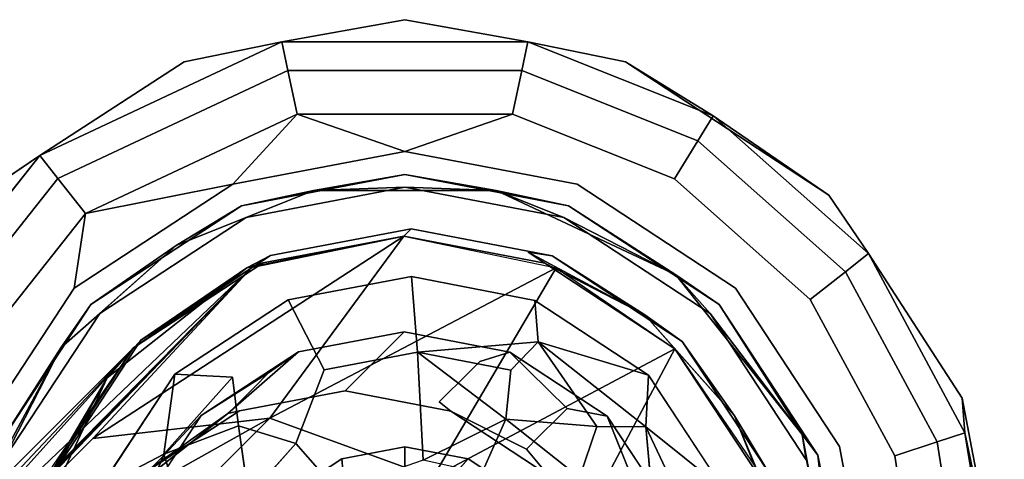
# Model space of a CAD drawing. Units: inches. Extents: x -8.1 to 14.7, y -14 to 8.1.
# Drawn here: x 7.3 to 8.1, y 7.8 to 8.1 of the extents above; entities that cross this region are included whole.
import ezdxf

# ---------------------------------------------------------------- set-up
doc = ezdxf.new("R2010")
doc.units = ezdxf.units.IN
doc.header["$MEASUREMENT"] = 0
doc.layers.add('SEAT-GLIDE', color=5, linetype='Continuous')
doc.layers.add('SEAT-LEGMETAL', color=5, linetype='Continuous')

msp = doc.modelspace()

# ---------------------------------------------------------------- linework, layer by layer
at = {"layer": 'SEAT-GLIDE'}
for points, invisible_edges in [([(7.47527, 8.11399, 0.10827), (7.65642, 8.14854, 0.10827), (7.55537, 8.13029, 0.06842)], 1), ([(7.55537, 8.13029, 0.14812), (7.65642, 8.14854, 0.10827), (7.47527, 8.11399, 0.10827)], 2), ([(7.65642, 8.14854, 0.10827), (7.83757, 8.11399, 0.10827), (7.75745, 8.13029, 0.06842)], 1), ([(7.75745, 8.13029, 0.14812), (7.83757, 8.11399, 0.10827), (7.65642, 8.14854, 0.10827)], 2), ([(7.3566, 8.03704, 0.06842), (7.55537, 8.13029, 0.06842), (7.37152, 8.0181, 0.03171)], 2), ([(7.3566, 8.03704, 0.14812), (7.5604, 8.10671, 0.18483), (7.55537, 8.13029, 0.14812)], 1), ([(7.37152, 8.0181, 0.03171), (7.55537, 8.13029, 0.06842), (7.5604, 8.10671, 0.03171)], 1), ([(7.55537, 8.13029, 0.06842), (7.75745, 8.13029, 0.06842), (7.5604, 8.10671, 0.03171)], 2), ([(7.5604, 8.10671, 0.18483), (7.75243, 8.10671, 0.18483), (7.55537, 8.13029, 0.14812)], 2), ([(7.55537, 8.13029, 0.14812), (7.75243, 8.10671, 0.18483), (7.75745, 8.13029, 0.14812)], 1), ([(7.5604, 8.10671, 0.03171), (7.75745, 8.13029, 0.06842), (7.75243, 8.10671, 0.03171)], 1), ([(7.75745, 8.13029, 0.06842), (7.90959, 8.06954, 0.06842), (7.75243, 8.10671, 0.03171)], 2), ([(7.75243, 8.10671, 0.18483), (7.89699, 8.04898, 0.18483), (7.75745, 8.13029, 0.14812)], 2), ([(7.75745, 8.13029, 0.14812), (7.89699, 8.04898, 0.18483), (7.90959, 8.06954, 0.14812)], 1), ([(7.30844, 8.0044, 0.10827), (7.47527, 8.11399, 0.10827), (7.3566, 8.03704, 0.06842)], 1), ([(7.3566, 8.03704, 0.14812), (7.47527, 8.11399, 0.10827), (7.30844, 8.0044, 0.10827)], 2), ([(7.37152, 8.0181, 0.18483), (7.5604, 8.10671, 0.18483), (7.3566, 8.03704, 0.14812)], 2), ([(7.37152, 8.0181, 0.03171), (7.5604, 8.10671, 0.03171), (7.39423, 7.98927, 0.0076)], 2), ([(7.37152, 8.0181, 0.18483), (7.56806, 8.07081, 0.20894), (7.5604, 8.10671, 0.18483)], 1), ([(7.39423, 7.98927, 0.0076), (7.5604, 8.10671, 0.03171), (7.56806, 8.07081, 0.0076)], 1), ([(7.5604, 8.10671, 0.03171), (7.75243, 8.10671, 0.03171), (7.56806, 8.07081, 0.0076)], 2), ([(7.56806, 8.07081, 0.20894), (7.74477, 8.07081, 0.20894), (7.5604, 8.10671, 0.18483)], 2), ([(7.5604, 8.10671, 0.18483), (7.74477, 8.07081, 0.20894), (7.75243, 8.10671, 0.18483)], 1), ([(7.56806, 8.07081, 0.0076), (7.75243, 8.10671, 0.03171), (7.74477, 8.07081, 0.0076)], 1), ([(7.75243, 8.10671, 0.03171), (7.89699, 8.04898, 0.03171), (7.74477, 8.07081, 0.0076)], 2), ([(7.74477, 8.07081, 0.20894), (7.87781, 8.01769, 0.20894), (7.75243, 8.10671, 0.18483)], 2), ([(7.75243, 8.10671, 0.03171), (7.90959, 8.06954, 0.06842), (7.89699, 8.04898, 0.03171)], 1), ([(7.75243, 8.10671, 0.18483), (7.87781, 8.01769, 0.20894), (7.89699, 8.04898, 0.18483)], 1), ([(7.39423, 7.98927, 0.20894), (7.56806, 8.07081, 0.20894), (7.37152, 8.0181, 0.18483)], 2), ([(7.74477, 8.07081, 0.0076), (7.79772, 8.01332, 0), (7.65642, 8.04028, 0)], 1), ([(7.65642, 8.04028, 0.21654), (7.79772, 8.01332, 0.21654), (7.74477, 8.07081, 0.20894)], 2), ([(7.87781, 8.01769, 0.0076), (7.79772, 8.01332, 0), (7.74477, 8.07081, 0.0076)], 3), ([(7.74477, 8.07081, 0.0076), (7.89699, 8.04898, 0.03171), (7.87781, 8.01769, 0.0076)], 1), ([(7.74477, 8.07081, 0.20894), (7.79772, 8.01332, 0.21654), (7.87781, 8.01769, 0.20894)], 3), ([(7.90959, 8.06954, 0.06842), (8.03704, 7.95623, 0.06842), (7.89699, 8.04898, 0.03171)], 2), ([(7.89699, 8.04898, 0.18483), (8.01811, 7.94131, 0.18483), (7.90959, 8.06954, 0.14812)], 2), ([(7.90959, 8.06954, 0.14812), (8.01811, 7.94131, 0.18483), (8.03704, 7.95623, 0.14812)], 1), ([(7.89699, 8.04898, 0.03171), (8.01811, 7.94131, 0.03171), (7.87781, 8.01769, 0.0076)], 2), ([(7.87781, 8.01769, 0.20894), (7.98927, 7.9186, 0.20894), (7.89699, 8.04898, 0.18483)], 2), ([(7.89699, 8.04898, 0.03171), (8.03704, 7.95623, 0.06842), (8.01811, 7.94131, 0.03171)], 1), ([(7.89699, 8.04898, 0.18483), (7.98927, 7.9186, 0.20894), (8.01811, 7.94131, 0.18483)], 1), ([(7.21682, 7.86017, 0.06842), (7.3566, 8.03704, 0.06842), (7.23869, 7.85003, 0.03171)], 2), ([(7.21682, 7.86017, 0.14812), (7.37152, 8.0181, 0.18483), (7.3566, 8.03704, 0.14812)], 1), ([(7.23869, 7.85003, 0.03171), (7.3566, 8.03704, 0.06842), (7.37152, 8.0181, 0.03171)], 1), ([(7.65642, 8.04028, 0), (7.65642, 7.27256, 0), (7.51513, 8.01332, 0)], 3), ([(7.52216, 7.99555, 0.21654), (7.65642, 8.04028, 0.21654), (7.51513, 8.01332, 0.21654)], 13), ([(7.65642, 8.02116, 0.21654), (7.65642, 8.04028, 0.21654), (7.52216, 7.99555, 0.21654)], 3), ([(7.79772, 8.01332, 0), (7.79772, 7.29951, 0), (7.65642, 8.04028, 0)], 3), ([(7.65642, 8.04028, 0), (7.79772, 7.29951, 0), (7.65642, 7.27256, 0)], 13), ([(7.79068, 7.99555, 0.21654), (7.79772, 8.01332, 0.21654), (7.65642, 8.04028, 0.21654)], 13), ([(7.79068, 7.99555, 0.21654), (7.65642, 8.04028, 0.21654), (7.65642, 8.02116, 0.21654)], 3), ([(7.23869, 7.85003, 0.18483), (7.37152, 8.0181, 0.18483), (7.21682, 7.86017, 0.14812)], 2), ([(7.23869, 7.85003, 0.03171), (7.37152, 8.0181, 0.03171), (7.27199, 7.8346, 0.0076)], 2), ([(7.23869, 7.85003, 0.18483), (7.39423, 7.98927, 0.20894), (7.37152, 8.0181, 0.18483)], 1), ([(7.27199, 7.8346, 0.0076), (7.37152, 8.0181, 0.03171), (7.39423, 7.98927, 0.0076)], 1), ([(7.51513, 8.01332, 0), (7.51513, 7.29951, 0), (7.38498, 7.92785, 0)], 3), ([(7.39852, 7.91433, 0.21654), (7.51513, 8.01332, 0.21654), (7.38498, 7.92785, 0.21654)], 13), ([(7.52216, 7.99555, 0.21654), (7.51513, 8.01332, 0.21654), (7.39852, 7.91433, 0.21654)], 3), ([(7.51513, 8.01332, 0), (7.65642, 7.27256, 0), (7.51513, 7.29951, 0)], 13), ([(7.91433, 7.91433, 0.21654), (7.79772, 8.01332, 0.21654), (7.79068, 7.99555, 0.21654)], 3), ([(7.87781, 8.01769, 0.0076), (7.92784, 7.92785, 0), (7.79772, 8.01332, 0)], 13), ([(7.79772, 8.01332, 0.21654), (7.92784, 7.92785, 0.21654), (7.87781, 8.01769, 0.20894)], 14), ([(7.92784, 7.92785, 0), (7.92784, 7.38499, 0), (7.79772, 8.01332, 0)], 3), ([(7.79772, 8.01332, 0), (7.92784, 7.38499, 0), (7.79772, 7.29951, 0)], 13), ([(7.91433, 7.91433, 0.21654), (7.92784, 7.92785, 0.21654), (7.79772, 8.01332, 0.21654)], 13), ([(7.98927, 7.9186, 0.0076), (7.92784, 7.92785, 0), (7.87781, 8.01769, 0.0076)], 3), ([(7.87781, 8.01769, 0.0076), (8.01811, 7.94131, 0.03171), (7.98927, 7.9186, 0.0076)], 1), ([(7.87781, 8.01769, 0.20894), (7.92784, 7.92785, 0.21654), (7.98927, 7.9186, 0.20894)], 3), ([(7.60452, 7.78753, 0.27559), (7.65642, 8.01075, 0.27559), (7.52599, 7.98587, 0.27559)], 13), ([(7.65641, 7.79743, 0.27559), (7.65642, 8.01075, 0.27559), (7.60452, 7.78753, 0.27559)], 3), ([(7.70833, 7.78753, 0.27559), (7.65642, 8.01075, 0.27559), (7.65641, 7.79743, 0.27559)], 3), ([(7.70833, 7.78753, 0.27559), (7.78685, 7.98587, 0.27559), (7.65642, 8.01075, 0.27559)], 13), ([(8.00441, 8.0044, 0.10827), (8.11399, 7.83757, 0.10827), (8.03704, 7.95623, 0.06842)], 1), ([(8.03704, 7.95623, 0.14812), (8.11399, 7.83757, 0.10827), (8.00441, 8.0044, 0.10827)], 2), ([(7.27199, 7.8346, 0.20894), (7.39423, 7.98927, 0.20894), (7.23869, 7.85003, 0.18483)], 2), ([(7.39423, 7.98927, 0.0076), (7.38498, 7.92785, 0), (7.27199, 7.8346, 0.0076)], 2), ([(7.27199, 7.8346, 0.20894), (7.38498, 7.92785, 0.21654), (7.39423, 7.98927, 0.20894)], 1), ([(7.55671, 7.75613, 0.27559), (7.52599, 7.98587, 0.27559), (7.40587, 7.90697, 0.27559)], 13), ([(7.60452, 7.78753, 0.27559), (7.52599, 7.98587, 0.27559), (7.55671, 7.75613, 0.27559)], 3), ([(7.75613, 7.75613, 0.27559), (7.78685, 7.98587, 0.27559), (7.70833, 7.78753, 0.27559)], 3), ([(7.75613, 7.75613, 0.27559), (7.90697, 7.90697, 0.27559), (7.78685, 7.98587, 0.27559)], 13), ([(7.66167, 7.97664, 0.43316), (7.66175, 7.93734, 0.43073), (7.546, 7.95478, 0.42465)], 3), ([(7.66167, 7.97664, 0.43316), (7.546, 7.95478, 0.42465), (7.65561, 7.97057, 0.53121)], 2), ([(7.65561, 7.97057, 0.53121), (7.75773, 7.9574, 0.48731), (7.66167, 7.97664, 0.43316)], 3), ([(7.66167, 7.97664, 0.43316), (7.75773, 7.9574, 0.48731), (7.77744, 7.95434, 0.43894)], 1), ([(7.77744, 7.95434, 0.43894), (7.76304, 7.91783, 0.43579), (7.66167, 7.97664, 0.43316)], 3), ([(7.66167, 7.97664, 0.43316), (7.76304, 7.91783, 0.43579), (7.66175, 7.93734, 0.43073)], 13), ([(7.65561, 7.97057, 0.53121), (7.546, 7.95478, 0.42465), (7.5265, 7.94471, 0.47222)], 1), ([(7.569, 7.87559, 0.51998), (7.65561, 7.97057, 0.53121), (7.53994, 7.94872, 0.5227)], 13), ([(7.65576, 7.89198, 0.52636), (7.65561, 7.97057, 0.53121), (7.569, 7.87559, 0.51998)], 3), ([(7.74258, 7.87526, 0.53069), (7.77136, 7.94828, 0.53699), (7.65561, 7.97057, 0.53121)], 13), ([(7.74258, 7.87526, 0.53069), (7.65561, 7.97057, 0.53121), (7.65576, 7.89198, 0.52636)], 3), ([(7.77136, 7.94828, 0.53699), (7.75773, 7.9574, 0.48731), (7.65561, 7.97057, 0.53121)], 2), ([(7.46742, 7.85715, 0.41375), (7.43956, 7.88499, 0.41375), (7.546, 7.95478, 0.42465)], 13), ([(7.546, 7.95478, 0.42465), (7.56054, 7.91822, 0.42329), (7.46742, 7.85715, 0.41375)], 13), ([(7.546, 7.95478, 0.42465), (7.66175, 7.93734, 0.43073), (7.56054, 7.91822, 0.42329)], 13), ([(8.03704, 7.95623, 0.06842), (8.11626, 7.80909, 0.06842), (8.01811, 7.94131, 0.03171)], 2), ([(8.01811, 7.94131, 0.18483), (8.09338, 7.8015, 0.18483), (8.03704, 7.95623, 0.14812)], 2), ([(8.03704, 7.95623, 0.14812), (8.09338, 7.8015, 0.18483), (8.11626, 7.80909, 0.14812)], 1), ([(7.48918, 7.82324, 0.5118), (7.53994, 7.94872, 0.5227), (7.43351, 7.87892, 0.5118)], 13), ([(7.569, 7.87559, 0.51998), (7.53994, 7.94872, 0.5227), (7.48918, 7.82324, 0.5118)], 3), ([(7.8226, 7.82261, 0.53239), (7.77136, 7.94828, 0.53699), (7.74258, 7.87526, 0.53069)], 3), ([(7.76304, 7.91783, 0.43579), (7.77744, 7.95434, 0.43894), (7.85641, 7.8564, 0.43777)], 3), ([(7.8226, 7.82261, 0.53239), (7.87807, 7.87807, 0.53925), (7.77136, 7.94828, 0.53699)], 13), ([(7.85641, 7.8564, 0.43777), (7.77744, 7.95434, 0.43894), (7.88415, 7.88414, 0.4412)], 13), ([(8.01811, 7.94131, 0.03171), (8.09338, 7.8015, 0.03171), (7.98927, 7.9186, 0.0076)], 2), ([(7.98927, 7.9186, 0.20894), (8.05854, 7.78993, 0.20894), (8.01811, 7.94131, 0.18483)], 2), ([(8.01811, 7.94131, 0.03171), (8.11626, 7.80909, 0.06842), (8.09338, 7.8015, 0.03171)], 1), ([(8.01811, 7.94131, 0.18483), (8.05854, 7.78993, 0.20894), (8.09338, 7.8015, 0.18483)], 1), ([(7.66175, 7.93734, 0.43073), (7.59023, 7.86086, 0.34134), (7.56054, 7.91822, 0.42329)], 1), ([(7.6668, 7.87532, 0.34697), (7.59023, 7.86086, 0.34134), (7.66175, 7.93734, 0.43073)], 2), ([(7.66175, 7.93734, 0.43073), (7.76304, 7.91783, 0.43579), (7.6668, 7.87532, 0.34697)], 2), ([(7.27199, 7.8346, 0.0076), (7.38498, 7.92785, 0), (7.29952, 7.79771, 0)], 13), ([(7.29952, 7.79771, 0.21654), (7.38498, 7.92785, 0.21654), (7.27199, 7.8346, 0.20894)], 14), ([(7.38498, 7.92785, 0), (7.38498, 7.38499, 0), (7.29952, 7.79771, 0)], 3), ([(7.31728, 7.79068, 0.21654), (7.38498, 7.92785, 0.21654), (7.29952, 7.79771, 0.21654)], 13), ([(7.39852, 7.91433, 0.21654), (7.38498, 7.92785, 0.21654), (7.31728, 7.79068, 0.21654)], 3), ([(7.38498, 7.92785, 0), (7.51513, 7.29951, 0), (7.38498, 7.38499, 0)], 13), ([(7.99555, 7.79068, 0.21654), (7.92784, 7.92785, 0.21654), (7.91433, 7.91433, 0.21654)], 3), ([(8.01333, 7.79771, 0), (8.04027, 7.65642, 0), (7.92784, 7.92785, 0)], 2), ([(7.92784, 7.92785, 0), (8.04027, 7.65642, 0), (8.01333, 7.51512, 0)], 13), ([(7.92784, 7.92785, 0), (8.01333, 7.51512, 0), (7.92784, 7.38499, 0)], 13), ([(7.99555, 7.79068, 0.21654), (8.01333, 7.79771, 0.21654), (7.92784, 7.92785, 0.21654)], 13), ([(7.98927, 7.9186, 0.0076), (8.01333, 7.79771, 0), (7.92784, 7.92785, 0)], 13), ([(7.92784, 7.92785, 0.21654), (8.01333, 7.79771, 0.21654), (7.98927, 7.9186, 0.20894)], 14), ([(7.56054, 7.91822, 0.42329), (7.51488, 7.85481, 0.37642), (7.46742, 7.85715, 0.41375)], 1), ([(7.56054, 7.91822, 0.42329), (7.59023, 7.86086, 0.34134), (7.51488, 7.85481, 0.37642)], 14), ([(7.6668, 7.87532, 0.34697), (7.76304, 7.91783, 0.43579), (7.76591, 7.88374, 0.39374)], 1), ([(8.05854, 7.78993, 0.0076), (8.01333, 7.79771, 0), (7.98927, 7.9186, 0.0076)], 3), ([(7.98927, 7.9186, 0.0076), (8.09338, 7.8015, 0.03171), (8.05854, 7.78993, 0.0076)], 1), ([(7.98927, 7.9186, 0.20894), (8.01333, 7.79771, 0.21654), (8.05854, 7.78993, 0.20894)], 3), ([(7.52532, 7.70832, 0.27559), (7.40587, 7.90697, 0.27559), (7.32697, 7.78684, 0.27559)], 13), ([(7.55671, 7.75613, 0.27559), (7.40587, 7.90697, 0.27559), (7.52532, 7.70832, 0.27559)], 3), ([(7.78753, 7.70832, 0.27559), (7.90697, 7.90697, 0.27559), (7.75613, 7.75613, 0.27559)], 3), ([(7.78753, 7.70832, 0.27559), (7.98588, 7.78684, 0.27559), (7.90697, 7.90697, 0.27559)], 13), ([(7.65576, 7.89198, 0.52636), (7.569, 7.87559, 0.51998), (7.60723, 7.84345, 1.31076)], 2), ([(7.70581, 7.85556, 0.92241), (7.65576, 7.89198, 0.52636), (7.60723, 7.84345, 1.31076)], 13), ([(7.71794, 7.86769, 0.72631), (7.74258, 7.87526, 0.53069), (7.65576, 7.89198, 0.52636)], 12), ([(7.71794, 7.86769, 0.72631), (7.65576, 7.89198, 0.52636), (7.70581, 7.85556, 0.92241)], 3), ([(7.40633, 7.76401, 0.40421), (7.36976, 7.77855, 0.40285), (7.43956, 7.88499, 0.41375)], 13), ([(7.40633, 7.76401, 0.40421), (7.43956, 7.88499, 0.41375), (7.46742, 7.85715, 0.41375)], 3), ([(7.74344, 7.86057, 0.3508), (7.76591, 7.88374, 0.39374), (7.8141, 7.81409, 0.3523)], 12), ([(7.85641, 7.8564, 0.43777), (7.88415, 7.88414, 0.4412), (7.91784, 7.76304, 0.43579)], 3), ([(7.91784, 7.76304, 0.43579), (7.88415, 7.88414, 0.4412), (7.95435, 7.77743, 0.43894)], 13), ([(7.43682, 7.74341, 0.50362), (7.43351, 7.87892, 0.5118), (7.36369, 7.77248, 0.5009)], 13), ([(7.48918, 7.82324, 0.5118), (7.43351, 7.87892, 0.5118), (7.43682, 7.74341, 0.50362)], 3), ([(7.60723, 7.84345, 1.31076), (7.569, 7.87559, 0.51998), (7.51116, 7.82482, 1.25427)], 13), ([(7.51116, 7.82482, 1.25427), (7.569, 7.87559, 0.51998), (7.5142, 7.82785, 1.20524)], 2), ([(7.51722, 7.83088, 1.15622), (7.5142, 7.82785, 1.20524), (7.569, 7.87559, 0.51998)], 14), ([(7.51722, 7.83088, 1.15622), (7.569, 7.87559, 0.51998), (7.52026, 7.83391, 1.10719)], 3), ([(7.52026, 7.83391, 1.10719), (7.569, 7.87559, 0.51998), (7.52633, 7.83998, 1.00914)], 3), ([(7.569, 7.87559, 0.51998), (7.53239, 7.84605, 0.91109), (7.52633, 7.83998, 1.00914)], 13), ([(7.569, 7.87559, 0.51998), (7.54452, 7.85818, 0.71499), (7.53239, 7.84605, 0.91109)], 12), ([(7.6714, 7.78644, 0.26975), (7.59023, 7.86086, 0.34134), (7.6668, 7.87532, 0.34697)], 1), ([(7.78961, 7.82901, 0.72835), (7.74258, 7.87526, 0.53069), (7.71794, 7.86769, 0.72631)], 12), ([(7.87527, 7.74258, 0.53069), (7.87807, 7.87807, 0.53925), (7.8226, 7.82261, 0.53239)], 3), ([(7.87527, 7.74258, 0.53069), (7.94828, 7.77137, 0.53699), (7.87807, 7.87807, 0.53925)], 13), ([(7.77748, 7.81688, 0.92445), (7.71794, 7.86769, 0.72631), (7.70581, 7.85556, 0.92241)], 13), ([(7.78961, 7.82901, 0.72835), (7.71794, 7.86769, 0.72631), (7.77748, 7.81688, 0.92445)], 3), ([(7.54452, 7.85818, 0.71499), (7.48918, 7.82324, 0.5118), (7.45858, 7.79032, 0.70547)], 12), ([(7.53239, 7.84605, 0.91109), (7.54452, 7.85818, 0.71499), (7.45858, 7.79032, 0.70547)], 14), ([(7.59023, 7.86086, 0.34134), (7.51975, 7.81465, 0.33412), (7.51488, 7.85481, 0.37642)], 13), ([(7.56675, 7.80027, 0.29544), (7.51975, 7.81465, 0.33412), (7.59023, 7.86086, 0.34134)], 2), ([(7.56675, 7.80027, 0.29544), (7.59023, 7.86086, 0.34134), (7.6714, 7.78644, 0.26975)], 14), ([(7.7392, 7.82014, 0.30734), (7.74344, 7.86057, 0.3508), (7.8141, 7.81409, 0.3523)], 2), ([(7.70581, 7.85556, 0.92241), (7.60723, 7.84345, 1.31076), (7.69974, 7.8495, 1.02046)], 3), ([(7.77142, 7.81081, 1.0225), (7.70581, 7.85556, 0.92241), (7.69974, 7.8495, 1.02046)], 13), ([(7.77748, 7.81688, 0.92445), (7.70581, 7.85556, 0.92241), (7.77142, 7.81081, 1.0225)], 3), ([(7.52633, 7.83998, 1.00914), (7.53239, 7.84605, 0.91109), (7.44645, 7.77819, 0.90158)], 14), ([(7.53239, 7.84605, 0.91109), (7.45858, 7.79032, 0.70547), (7.44645, 7.77819, 0.90158)], 13), ([(7.51116, 7.82482, 1.25427), (7.52048, 7.82706, 1.30438), (7.60723, 7.84345, 1.31076)], 12), ([(7.52048, 7.82706, 1.30438), (7.52132, 7.38863, 1.27731), (7.60723, 7.84345, 1.31076)], 3), ([(7.60723, 7.84345, 1.31076), (7.52132, 7.38863, 1.27731), (7.60813, 7.37191, 1.28165)], 13), ([(7.69974, 7.8495, 1.02046), (7.60723, 7.84345, 1.31076), (7.69368, 7.84343, 1.11851)], 3), ([(7.60723, 7.84345, 1.31076), (7.60813, 7.37191, 1.28165), (7.69406, 7.82673, 1.3151)], 3), ([(7.69406, 7.82673, 1.3151), (7.68458, 7.83433, 1.26558), (7.60723, 7.84345, 1.31076)], 2), ([(7.60723, 7.84345, 1.31076), (7.68458, 7.83433, 1.26558), (7.68761, 7.83737, 1.21656)], 13), ([(7.60723, 7.84345, 1.31076), (7.68761, 7.83737, 1.21656), (7.69065, 7.8404, 1.16753)], 13), ([(7.69368, 7.84343, 1.11851), (7.60723, 7.84345, 1.31076), (7.69065, 7.8404, 1.16753)], 3), ([(7.69065, 7.8404, 1.16753), (7.76232, 7.80172, 1.16957), (7.69368, 7.84343, 1.11851)], 3), ([(7.69974, 7.8495, 1.02046), (7.69368, 7.84343, 1.11851), (7.76535, 7.80475, 1.12055)], 14), ([(7.76535, 7.80475, 1.12055), (7.69368, 7.84343, 1.11851), (7.76232, 7.80172, 1.16957)], 3), ([(7.77142, 7.81081, 1.0225), (7.69974, 7.8495, 1.02046), (7.76535, 7.80475, 1.12055)], 3), ([(7.43432, 7.76606, 1.09768), (7.51722, 7.83088, 1.15622), (7.52026, 7.83391, 1.10719)], 13), ([(7.43432, 7.76606, 1.09768), (7.52026, 7.83391, 1.10719), (7.44039, 7.77212, 0.99963)], 3), ([(7.52026, 7.83391, 1.10719), (7.52633, 7.83998, 1.00914), (7.44039, 7.77212, 0.99963)], 14), ([(7.44039, 7.77212, 0.99963), (7.52633, 7.83998, 1.00914), (7.44645, 7.77819, 0.90158)], 3), ([(7.68761, 7.83737, 1.21656), (7.68458, 7.83433, 1.26558), (7.75625, 7.79565, 1.26762)], 14), ([(7.69406, 7.82673, 1.3151), (7.75625, 7.79565, 1.26762), (7.68458, 7.83433, 1.26558)], 2), ([(7.69065, 7.8404, 1.16753), (7.68761, 7.83737, 1.21656), (7.75929, 7.79868, 1.2186)], 14), ([(7.75929, 7.79868, 1.2186), (7.68761, 7.83737, 1.21656), (7.75625, 7.79565, 1.26762)], 3), ([(7.69065, 7.8404, 1.16753), (7.75929, 7.79868, 1.2186), (7.76232, 7.80172, 1.16957)], 13), ([(7.43128, 7.76302, 1.1467), (7.42826, 7.75999, 1.19573), (7.5142, 7.82785, 1.20524)], 14), ([(7.5142, 7.82785, 1.20524), (7.42826, 7.75999, 1.19573), (7.51116, 7.82482, 1.25427)], 3), ([(7.43128, 7.76302, 1.1467), (7.5142, 7.82785, 1.20524), (7.51722, 7.83088, 1.15622)], 13), ([(7.43128, 7.76302, 1.1467), (7.51722, 7.83088, 1.15622), (7.43432, 7.76606, 1.09768)], 3), ([(7.44128, 7.44128, 1.27562), (7.52048, 7.82706, 1.30438), (7.44066, 7.77471, 1.29621)], 13), ([(7.52132, 7.38863, 1.27731), (7.52048, 7.82706, 1.30438), (7.44128, 7.44128, 1.27562)], 3), ([(7.69406, 7.82673, 1.3151), (7.60813, 7.37191, 1.28165), (7.69489, 7.3883, 1.28803)], 13), ([(7.69406, 7.82673, 1.3151), (7.69489, 7.3883, 1.28803), (7.77408, 7.77408, 1.31679)], 3), ([(7.83273, 7.75476, 0.92402), (7.78961, 7.82901, 0.72835), (7.77748, 7.81688, 0.92445)], 13), ([(7.84486, 7.76689, 0.72792), (7.8226, 7.82261, 0.53239), (7.78961, 7.82901, 0.72835)], 12), ([(7.84486, 7.76689, 0.72792), (7.78961, 7.82901, 0.72835), (7.83273, 7.75476, 0.92402)], 3), ([(7.51116, 7.82482, 1.25427), (7.42826, 7.75999, 1.19573), (7.42522, 7.75696, 1.24475)], 1), ([(7.79987, 7.77214, 0.30812), (7.71971, 7.7757, 0.27208), (7.7392, 7.82014, 0.30734)], 1), ([(7.51975, 7.81465, 0.33412), (7.47354, 7.74418, 0.32691), (7.45851, 7.79137, 0.36901)], 1), ([(7.52804, 7.75668, 0.29035), (7.47354, 7.74418, 0.32691), (7.51975, 7.81465, 0.33412)], 2), ([(7.8206, 7.74262, 1.12012), (7.77142, 7.81081, 1.0225), (7.76535, 7.80475, 1.12055)], 13), ([(7.82667, 7.74869, 1.02207), (7.77748, 7.81688, 0.92445), (7.77142, 7.81081, 1.0225)], 13), ([(7.82667, 7.74869, 1.02207), (7.77142, 7.81081, 1.0225), (7.8206, 7.74262, 1.12012)], 3), ([(7.83273, 7.75476, 0.92402), (7.77748, 7.81688, 0.92445), (7.82667, 7.74869, 1.02207)], 3), ([(7.79987, 7.77214, 0.30812), (7.8141, 7.81409, 0.3523), (7.86058, 7.74344, 0.3508)], 2), ([(7.8141, 7.81409, 0.3523), (7.85424, 7.81387, 0.39489), (7.86058, 7.74344, 0.3508)], 12), ([(7.76232, 7.80172, 1.16957), (7.75929, 7.79868, 1.2186), (7.81454, 7.73656, 1.21817)], 14), ([(7.76535, 7.80475, 1.12055), (7.76232, 7.80172, 1.16957), (7.81758, 7.73959, 1.16915)], 14), ([(7.76232, 7.80172, 1.16957), (7.81454, 7.73656, 1.21817), (7.81758, 7.73959, 1.16915)], 13), ([(7.8206, 7.74262, 1.12012), (7.76535, 7.80475, 1.12055), (7.81758, 7.73959, 1.16915)], 3), ([(8.09338, 7.8015, 0.03171), (8.11683, 7.65642, 0.03171), (8.05854, 7.78993, 0.0076)], 2), ([(8.05854, 7.78993, 0.20894), (8.08013, 7.65642, 0.20894), (8.09338, 7.8015, 0.18483)], 2), ([(8.09338, 7.8015, 0.18483), (8.08013, 7.65642, 0.20894), (8.11683, 7.65642, 0.18483)], 1), ([(8.11626, 7.80909, 0.06842), (8.14095, 7.65642, 0.06842), (8.09338, 7.8015, 0.03171)], 2), ([(8.09338, 7.8015, 0.18483), (8.11683, 7.65642, 0.18483), (8.11626, 7.80909, 0.14812)], 2), ([(8.09338, 7.8015, 0.03171), (8.14095, 7.65642, 0.06842), (8.11683, 7.65642, 0.03171)], 1), ([(8.11626, 7.80909, 0.14812), (8.11683, 7.65642, 0.18483), (8.14095, 7.65642, 0.14812)], 1), ([(7.29952, 7.79771, 0), (7.38498, 7.38499, 0), (7.27256, 7.65642, 0)], 3), ([(7.56675, 7.80027, 0.29544), (7.57361, 7.7318, 0.26032), (7.52804, 7.75668, 0.29035)], 1), ([(7.6714, 7.78644, 0.26975), (7.60041, 7.76195, 0.26385), (7.56675, 7.80027, 0.29544)], 12), ([(7.56675, 7.80027, 0.29544), (7.60041, 7.76195, 0.26385), (7.57361, 7.7318, 0.26032)], 12), ([(7.65641, 7.79743, 0.27559), (7.60452, 7.78753, 0.27559), (7.65642, 7.72962, 0.24625)], 2), ([(7.81151, 7.73353, 1.2672), (7.75929, 7.79868, 1.2186), (7.75625, 7.79565, 1.26762)], 13), ([(7.77408, 7.77408, 1.31679), (7.81151, 7.73353, 1.2672), (7.75625, 7.79565, 1.26762)], 2), ([(7.81454, 7.73656, 1.21817), (7.75929, 7.79868, 1.2186), (7.81151, 7.73353, 1.2672)], 3), ([(8.02116, 7.65642, 0.21654), (8.01333, 7.79771, 0.21654), (7.99555, 7.79068, 0.21654)], 3), ([(8.02116, 7.65642, 0.21654), (8.04027, 7.65642, 0.21654), (8.01333, 7.79771, 0.21654)], 13), ([(8.05854, 7.78993, 0.0076), (8.04027, 7.65642, 0), (8.01333, 7.79771, 0)], 13), ([(8.01333, 7.79771, 0.21654), (8.04027, 7.65642, 0.21654), (8.05854, 7.78993, 0.20894)], 14), ([(7.45858, 7.79032, 0.70547), (7.43682, 7.74341, 0.50362), (7.4134, 7.69368, 0.6967)], 12), ([(7.44645, 7.77819, 0.90158), (7.45858, 7.79032, 0.70547), (7.4134, 7.69368, 0.6967)], 14), ([(7.65642, 7.72962, 0.24625), (7.60452, 7.78753, 0.27559), (7.61112, 7.71392, 0.24625)], 1), ([(7.70833, 7.78753, 0.27559), (7.65642, 7.72962, 0.24625), (7.71392, 7.70171, 0.24625)], 12), ([(7.71392, 7.70171, 0.24625), (7.75613, 7.75613, 0.27559), (7.70833, 7.78753, 0.27559)], 12), ([(8.08013, 7.65642, 0.0076), (8.04027, 7.65642, 0), (8.05854, 7.78993, 0.0076)], 3), ([(8.05854, 7.78993, 0.20894), (8.04027, 7.65642, 0.21654), (8.08013, 7.65642, 0.20894)], 3), ([(8.05854, 7.78993, 0.0076), (8.11683, 7.65642, 0.03171), (8.08013, 7.65642, 0.0076)], 1)]:
    msp.add_3dface(points, dxfattribs=dict(at, invisible_edges=invisible_edges))
for points in [[(7.55537, 8.13029, 0.06842), (7.65642, 8.14854, 0.10827), (7.75745, 8.13029, 0.06842)], [(7.75745, 8.13029, 0.14812), (7.65642, 8.14854, 0.10827), (7.55537, 8.13029, 0.14812)], [(7.3566, 8.03704, 0.06842), (7.47527, 8.11399, 0.10827), (7.55537, 8.13029, 0.06842)], [(7.55537, 8.13029, 0.14812), (7.47527, 8.11399, 0.10827), (7.3566, 8.03704, 0.14812)], [(7.75745, 8.13029, 0.06842), (7.83757, 8.11399, 0.10827), (7.90959, 8.06954, 0.06842)], [(7.90959, 8.06954, 0.14812), (7.83757, 8.11399, 0.10827), (7.75745, 8.13029, 0.14812)], [(7.83757, 8.11399, 0.10827), (8.00441, 8.0044, 0.10827), (7.90959, 8.06954, 0.06842)], [(7.90959, 8.06954, 0.14812), (8.00441, 8.0044, 0.10827), (7.83757, 8.11399, 0.10827)], [(7.56806, 8.07081, 0.0076), (7.51513, 8.01332, 0), (7.39423, 7.98927, 0.0076)], [(7.39423, 7.98927, 0.20894), (7.51513, 8.01332, 0.21654), (7.56806, 8.07081, 0.20894)], [(7.56806, 8.07081, 0.0076), (7.65642, 8.04028, 0), (7.51513, 8.01332, 0)], [(7.51513, 8.01332, 0.21654), (7.65642, 8.04028, 0.21654), (7.56806, 8.07081, 0.20894)], [(7.74477, 8.07081, 0.0076), (7.65642, 8.04028, 0), (7.56806, 8.07081, 0.0076)], [(7.56806, 8.07081, 0.20894), (7.65642, 8.04028, 0.21654), (7.74477, 8.07081, 0.20894)], [(7.90959, 8.06954, 0.06842), (8.00441, 8.0044, 0.10827), (8.03704, 7.95623, 0.06842)], [(8.03704, 7.95623, 0.14812), (8.00441, 8.0044, 0.10827), (7.90959, 8.06954, 0.14812)], [(7.21682, 7.86017, 0.06842), (7.30844, 8.0044, 0.10827), (7.3566, 8.03704, 0.06842)], [(7.3566, 8.03704, 0.14812), (7.30844, 8.0044, 0.10827), (7.21682, 7.86017, 0.14812)], [(7.65642, 8.02116, 0.21654), (7.52216, 7.99555, 0.21654), (7.58144, 8.00805, 0.24607)], [(7.7314, 8.00805, 0.24607), (7.65642, 8.02116, 0.21654), (7.58144, 8.00805, 0.24607)], [(7.79068, 7.99555, 0.21654), (7.65642, 8.02116, 0.21654), (7.7314, 8.00805, 0.24607)], [(7.39423, 7.98927, 0.0076), (7.51513, 8.01332, 0), (7.38498, 7.92785, 0)], [(7.38498, 7.92785, 0.21654), (7.51513, 8.01332, 0.21654), (7.39423, 7.98927, 0.20894)], [(7.46855, 7.96297, 0.24607), (7.52599, 7.98587, 0.27559), (7.58144, 8.00805, 0.24607)], [(7.58144, 8.00805, 0.24607), (7.52216, 7.99555, 0.21654), (7.46855, 7.96297, 0.24607)], [(7.58144, 8.00805, 0.24607), (7.52599, 7.98587, 0.27559), (7.65642, 8.01075, 0.27559)], [(7.58144, 8.00805, 0.24607), (7.65642, 8.01075, 0.27559), (7.7314, 8.00805, 0.24607)], [(7.7314, 8.00805, 0.24607), (7.65642, 8.01075, 0.27559), (7.78685, 7.98587, 0.27559)], [(7.7314, 8.00805, 0.24607), (7.78685, 7.98587, 0.27559), (7.87889, 7.93886, 0.24607)], [(7.87889, 7.93886, 0.24607), (7.79068, 7.99555, 0.21654), (7.7314, 8.00805, 0.24607)], [(7.52216, 7.99555, 0.21654), (7.39852, 7.91433, 0.21654), (7.46855, 7.96297, 0.24607)], [(7.91433, 7.91433, 0.21654), (7.79068, 7.99555, 0.21654), (7.87889, 7.93886, 0.24607)], [(7.46855, 7.96297, 0.24607), (7.40587, 7.90697, 0.27559), (7.52599, 7.98587, 0.27559)], [(7.87889, 7.93886, 0.24607), (7.78685, 7.98587, 0.27559), (7.90697, 7.90697, 0.27559)], [(7.37398, 7.87889, 0.24607), (7.40587, 7.90697, 0.27559), (7.46855, 7.96297, 0.24607)], [(7.46855, 7.96297, 0.24607), (7.39852, 7.91433, 0.21654), (7.37398, 7.87889, 0.24607)], [(7.5265, 7.94471, 0.47222), (7.53994, 7.94872, 0.5227), (7.65561, 7.97057, 0.53121)], [(7.546, 7.95478, 0.42465), (7.43956, 7.88499, 0.41375), (7.5265, 7.94471, 0.47222)], [(7.77136, 7.94828, 0.53699), (7.85329, 7.90582, 0.49003), (7.75773, 7.9574, 0.48731)], [(7.77744, 7.95434, 0.43894), (7.75773, 7.9574, 0.48731), (7.85329, 7.90582, 0.49003)], [(8.03704, 7.95623, 0.06842), (8.11399, 7.83757, 0.10827), (8.11626, 7.80909, 0.06842)], [(8.11626, 7.80909, 0.14812), (8.11399, 7.83757, 0.10827), (8.03704, 7.95623, 0.14812)], [(7.5265, 7.94471, 0.47222), (7.43351, 7.87892, 0.5118), (7.53994, 7.94872, 0.5227)], [(7.87807, 7.87807, 0.53925), (7.85329, 7.90582, 0.49003), (7.77136, 7.94828, 0.53699)], [(7.77744, 7.95434, 0.43894), (7.85329, 7.90582, 0.49003), (7.88415, 7.88414, 0.4412)], [(7.41192, 7.85423, 0.45954), (7.43351, 7.87892, 0.5118), (7.5265, 7.94471, 0.47222)], [(7.5265, 7.94471, 0.47222), (7.43956, 7.88499, 0.41375), (7.41192, 7.85423, 0.45954)], [(7.87889, 7.93886, 0.24607), (7.90697, 7.90697, 0.27559), (7.98262, 7.80761, 0.24607)], [(7.98262, 7.80761, 0.24607), (7.91433, 7.91433, 0.21654), (7.87889, 7.93886, 0.24607)], [(7.39852, 7.91433, 0.21654), (7.31728, 7.79068, 0.21654), (7.37398, 7.87889, 0.24607)], [(7.76304, 7.91783, 0.43579), (7.85641, 7.8564, 0.43777), (7.76591, 7.88374, 0.39374)], [(7.99555, 7.79068, 0.21654), (7.91433, 7.91433, 0.21654), (7.98262, 7.80761, 0.24607)], [(7.37398, 7.87889, 0.24607), (7.32697, 7.78684, 0.27559), (7.40587, 7.90697, 0.27559)], [(7.98262, 7.80761, 0.24607), (7.90697, 7.90697, 0.27559), (7.98588, 7.78684, 0.27559)], [(7.87807, 7.87807, 0.53925), (7.92696, 7.82299, 0.48947), (7.85329, 7.90582, 0.49003)], [(7.88415, 7.88414, 0.4412), (7.85329, 7.90582, 0.49003), (7.92696, 7.82299, 0.48947)], [(7.43956, 7.88499, 0.41375), (7.36976, 7.77855, 0.40285), (7.41192, 7.85423, 0.45954)], [(7.6668, 7.87532, 0.34697), (7.76591, 7.88374, 0.39374), (7.74344, 7.86057, 0.3508)], [(7.8141, 7.81409, 0.3523), (7.76591, 7.88374, 0.39374), (7.85424, 7.81387, 0.39489)], [(7.76591, 7.88374, 0.39374), (7.85641, 7.8564, 0.43777), (7.85424, 7.81387, 0.39489)], [(7.88415, 7.88414, 0.4412), (7.92696, 7.82299, 0.48947), (7.95435, 7.77743, 0.43894)], [(7.31519, 7.76971, 0.24607), (7.32697, 7.78684, 0.27559), (7.37398, 7.87889, 0.24607)], [(7.37398, 7.87889, 0.24607), (7.31728, 7.79068, 0.21654), (7.31519, 7.76971, 0.24607)], [(7.41192, 7.85423, 0.45954), (7.36369, 7.77248, 0.5009), (7.43351, 7.87892, 0.5118)], [(7.48918, 7.82324, 0.5118), (7.54452, 7.85818, 0.71499), (7.569, 7.87559, 0.51998)], [(7.6668, 7.87532, 0.34697), (7.7392, 7.82014, 0.30734), (7.6714, 7.78644, 0.26975)], [(7.6668, 7.87532, 0.34697), (7.74344, 7.86057, 0.3508), (7.7392, 7.82014, 0.30734)], [(7.78961, 7.82901, 0.72835), (7.8226, 7.82261, 0.53239), (7.74258, 7.87526, 0.53069)], [(7.94828, 7.77137, 0.53699), (7.92696, 7.82299, 0.48947), (7.87807, 7.87807, 0.53925)], [(7.35167, 7.72538, 0.44784), (7.36369, 7.77248, 0.5009), (7.41192, 7.85423, 0.45954)], [(7.41192, 7.85423, 0.45954), (7.36976, 7.77855, 0.40285), (7.35167, 7.72538, 0.44784)], [(7.46742, 7.85715, 0.41375), (7.45851, 7.79137, 0.36901), (7.40633, 7.76401, 0.40421)], [(7.46742, 7.85715, 0.41375), (7.51488, 7.85481, 0.37642), (7.45851, 7.79137, 0.36901)], [(7.51488, 7.85481, 0.37642), (7.51975, 7.81465, 0.33412), (7.45851, 7.79137, 0.36901)], [(7.85641, 7.8564, 0.43777), (7.91784, 7.76304, 0.43579), (7.85424, 7.81387, 0.39489)], [(8.11399, 7.83757, 0.10827), (8.14854, 7.65642, 0.10827), (8.11626, 7.80909, 0.06842)], [(8.11626, 7.80909, 0.14812), (8.14854, 7.65642, 0.10827), (8.11399, 7.83757, 0.10827)], [(7.51116, 7.82482, 1.25427), (7.44066, 7.77471, 1.29621), (7.52048, 7.82706, 1.30438)], [(7.77408, 7.77408, 1.31679), (7.75625, 7.79565, 1.26762), (7.69406, 7.82673, 1.3151)], [(7.42522, 7.75696, 1.24475), (7.44066, 7.77471, 1.29621), (7.51116, 7.82482, 1.25427)], [(7.45858, 7.79032, 0.70547), (7.48918, 7.82324, 0.5118), (7.43682, 7.74341, 0.50362)], [(7.6714, 7.78644, 0.26975), (7.7392, 7.82014, 0.30734), (7.71971, 7.7757, 0.27208)], [(7.7392, 7.82014, 0.30734), (7.8141, 7.81409, 0.3523), (7.79987, 7.77214, 0.30812)], [(7.84486, 7.76689, 0.72792), (7.87527, 7.74258, 0.53069), (7.8226, 7.82261, 0.53239)], [(7.94828, 7.77137, 0.53699), (7.96657, 7.72421, 0.48581), (7.92696, 7.82299, 0.48947)], [(7.95435, 7.77743, 0.43894), (7.92696, 7.82299, 0.48947), (7.96657, 7.72421, 0.48581)], [(7.52804, 7.75668, 0.29035), (7.51975, 7.81465, 0.33412), (7.56675, 7.80027, 0.29544)], [(7.86058, 7.74344, 0.3508), (7.85424, 7.81387, 0.39489), (7.90093, 7.71467, 0.39164)], [(7.85424, 7.81387, 0.39489), (7.91784, 7.76304, 0.43579), (7.90093, 7.71467, 0.39164)], [(7.98262, 7.80761, 0.24607), (7.98588, 7.78684, 0.27559), (8.01074, 7.65642, 0.27559)], [(8.01074, 7.65642, 0.27559), (7.99555, 7.79068, 0.21654), (7.98262, 7.80761, 0.24607)], [(8.11626, 7.80909, 0.06842), (8.14854, 7.65642, 0.10827), (8.14095, 7.65642, 0.06842)], [(8.14095, 7.65642, 0.14812), (8.14854, 7.65642, 0.10827), (8.11626, 7.80909, 0.14812)], [(7.65641, 7.79743, 0.27559), (7.65642, 7.72962, 0.24625), (7.70833, 7.78753, 0.27559)], [(7.40633, 7.76401, 0.40421), (7.45851, 7.79137, 0.36901), (7.42835, 7.71557, 0.36246)], [(7.45851, 7.79137, 0.36901), (7.47354, 7.74418, 0.32691), (7.42835, 7.71557, 0.36246)], [(7.60452, 7.78753, 0.27559), (7.55671, 7.75613, 0.27559), (7.61112, 7.71392, 0.24625)], [(8.02116, 7.65642, 0.21654), (7.99555, 7.79068, 0.21654), (8.01074, 7.65642, 0.27559)]]:
    msp.add_3dface(points, dxfattribs=at)
at = {"layer": 'SEAT-LEGMETAL'}
for points in [[(7.65561, 7.97057, 0.53121), (7.54541, 7.82103, 2.91401), (7.40017, 7.80429, 2.90399)], [(7.65561, 7.97057, 0.53121), (7.40017, 7.80429, 2.90399), (7.5308, 7.94495, 0.5219)], [(7.78051, 7.94447, 0.53732), (7.54541, 7.82103, 2.91401), (7.65561, 7.97057, 0.53121)], [(7.43351, 7.87892, 0.5118), (7.5308, 7.94495, 0.5219), (6.8444, 7.28981, 10.03437)], [(6.8444, 7.28981, 10.03437), (7.5308, 7.94495, 0.5219), (6.97675, 7.38087, 9.74834)], [(7.5308, 7.94495, 0.5219), (6.99516, 7.39928, 9.45076), (6.97675, 7.38087, 9.74834)], [(7.5308, 7.94495, 0.5219), (7.01357, 7.41769, 9.15318), (6.99516, 7.39928, 9.45076)], [(7.5308, 7.94495, 0.5219), (7.03198, 7.4361, 8.8556), (7.01357, 7.41769, 9.15318)], [(7.03198, 7.4361, 8.8556), (7.5308, 7.94495, 0.5219), (7.06879, 7.47292, 8.26044)], [(7.06879, 7.47292, 8.26044), (7.5308, 7.94495, 0.5219), (7.10562, 7.50974, 7.66527)], [(7.10562, 7.50974, 7.66527), (7.5308, 7.94495, 0.5219), (7.17925, 7.58338, 6.47495)], [(7.5308, 7.94495, 0.5219), (7.25289, 7.65701, 5.28463), (7.17925, 7.58338, 6.47495)], [(7.5308, 7.94495, 0.5219), (7.40017, 7.80429, 2.90399), (7.25289, 7.65701, 5.28463)], [(7.78051, 7.94447, 0.53732), (7.67947, 7.77236, 2.91929), (7.54541, 7.82103, 2.91401)], [(7.87807, 7.87807, 0.53925), (7.67947, 7.77236, 2.91929), (7.78051, 7.94447, 0.53732)], [(7.08039, 7.50311, 5.26444), (7.43351, 7.87892, 0.5118), (6.8444, 7.28981, 10.03437)], [(7.22766, 7.65039, 2.88379), (7.43351, 7.87892, 0.5118), (7.08039, 7.50311, 5.26444)], [(7.22766, 7.65039, 2.88379), (7.36747, 7.78161, 0.5017), (7.43351, 7.87892, 0.5118)], [(7.87807, 7.87807, 0.53925), (7.77236, 7.67947, 2.91929), (7.67947, 7.77236, 2.91929)], [(7.94447, 7.78052, 0.53732), (7.77236, 7.67947, 2.91929), (7.87807, 7.87807, 0.53925)], [(7.25289, 7.65701, 5.28463), (7.40017, 7.80429, 2.90399), (7.54541, 7.82103, 2.91401)], [(7.39813, 7.67375, 5.29465), (7.25289, 7.65701, 5.28463), (7.54541, 7.82103, 2.91401)], [(7.67947, 7.77236, 2.91929), (7.39813, 7.67375, 5.29465), (7.54541, 7.82103, 2.91401)]]:
    msp.add_3dface(points, dxfattribs=at)

doc.saveas('drawing.dxf')
